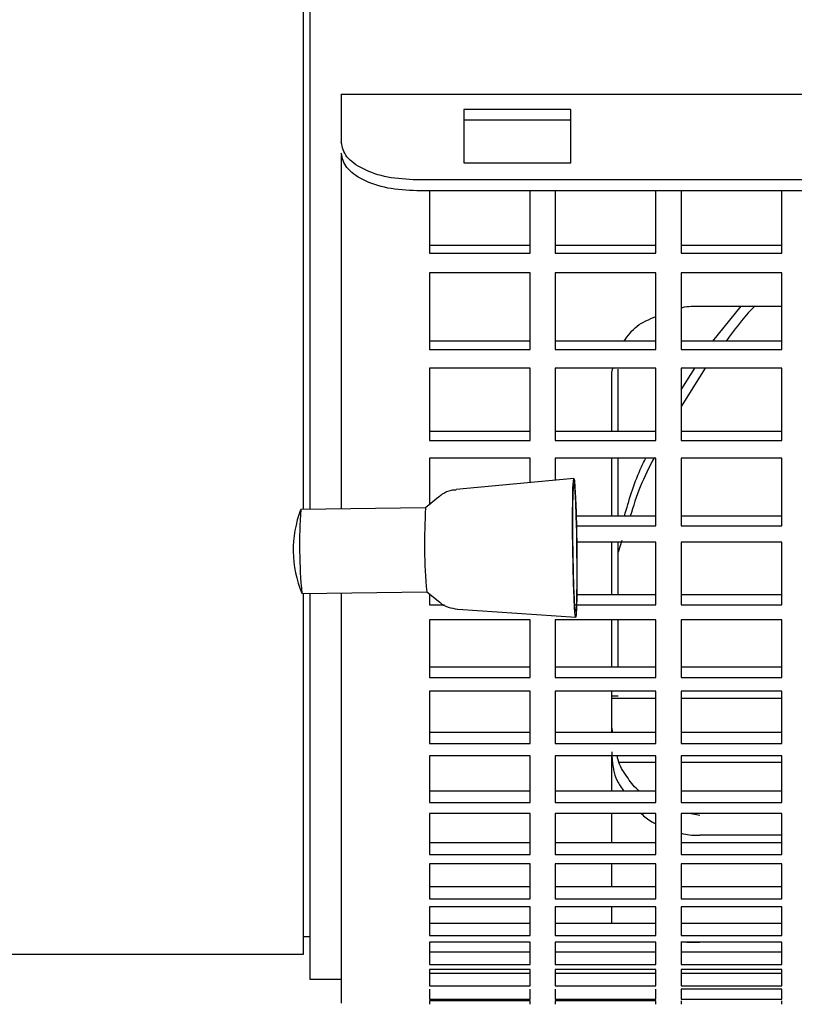
# Model space of a CAD drawing. Units: inches. Extents: x 0.1 to 16.7, y -11.3 to 10.7.
# Drawn here: x 1.4 to 1.6, y -8 to -7.7 of the extents above; entities that cross this region are included whole.
import ezdxf

# ---------------------------------------------------------------- set-up
doc = ezdxf.new("R2010")
doc.units = ezdxf.units.IN
doc.header["$MEASUREMENT"] = 0
doc.layers.add('FORMAT', color=7, linetype='Continuous')
doc.dimstyles.new('SLDDIMSTYLE3', dxfattribs={"dimtxt": 0.18, "dimasz": 0.13, "dimexe": 0, "dimexo": 0.0625, "dimgap": 0, "dimtad": 0, "dimtih": 1, "dimtoh": 1, "dimdec": 0, "dimrnd": 1e-09, "dimzin": 0, "dimdsep": 46, "dimtxsty": 'Standard', "dimsah": 1, "dimcen": 0.09, "dimadec": 0, "dimazin": 0, "dimtfac": 0.13, "dimtdec": 0, "dimtofl": 0, "dimtmove": 0, "dimatfit": 3, "dimfxl": 1, "dimfrac": 2, "dimtolj": 1, "dimtzin": 0, "dimarcsym": 0})

msp = doc.modelspace()

# ---------------------------------------------------------------- linework, layer by layer
at = {"color": 7, "linetype": 'Continuous', "lineweight": 25}
for p, q in [((1.47185195798688, -7.072231718783939), (1.47185195798688, -7.844703165583939)), ((1.47044593238688, -7.844722059983939), (1.47044593238688, -7.07785601568394)), ((1.737605176786881, -7.751969472683939), (1.478877117786881, -7.751969472683939)), ((1.478882329186881, -7.75271688308394), (1.478882329186881, -7.76267755318394)), ((1.478882329186881, -7.754781621183939), (1.478875224486881, -7.754781621183939)), ((1.530204038886881, -7.755323479083939), (1.506300776886881, -7.755323479083939)), ((1.506300776886881, -7.755323479083939), (1.506300776886881, -7.767230075283939)), ((1.530204038886881, -7.767230075283939), (1.530204038886881, -7.755323479083939)), ((1.530204038886881, -7.75776192238394), (1.506300776886881, -7.75776192238394)), ((1.506300776886881, -7.767230075283939), (1.530204038886881, -7.767230075283939)), ((1.720727098586881, -7.771082209383939), (1.495755220086881, -7.771082209383939)), ((1.720727098586881, -7.773520652583938), (1.495755220086881, -7.773520652583938)), ((1.498567368486881, -7.773520652583938), (1.498567368486881, -7.787444518483939)), ((1.521064556386881, -7.787444518483939), (1.521064556386881, -7.773520652583938)), ((1.526688853286881, -7.773520652583938), (1.526688853286881, -7.787444518483939)), ((1.54918604118688, -7.787444518483939), (1.54918604118688, -7.773520652583938)), ((1.554810338186881, -7.773520652583938), (1.554810338186881, -7.787444518483939)), ((1.57730752598688, -7.787444518483939), (1.57730752598688, -7.773520652583938)), ((1.521064556386881, -7.785694406883939), (1.498567368486881, -7.785694406883939)), ((1.54918604118688, -7.785694406883939), (1.526688853286881, -7.785694406883939)), ((1.57730752598688, -7.785694406883939), (1.554810338186881, -7.785694406883939)), ((1.498567368486881, -7.787444518483939), (1.521064556386881, -7.787444518483939)), ((1.526688853286881, -7.787444518483939), (1.54918604118688, -7.787444518483939)), ((1.554810338186881, -7.787444518483939), (1.57730752598688, -7.787444518483939)), ((1.498567368486881, -7.791841262183938), (1.498567368486881, -7.808967705783939)), ((1.521064556386881, -7.791841262183938), (1.498567368486881, -7.791841262183938)), ((1.521064556386881, -7.808967705783939), (1.521064556386881, -7.791841262183938)), ((1.526688853286881, -7.791841262183938), (1.526688853286881, -7.808967705783939)), ((1.54918604118688, -7.791841262183938), (1.526688853286881, -7.791841262183938)), ((1.54918604118688, -7.808967705783939), (1.54918604118688, -7.791841262183938)), ((1.57730752598688, -7.791841262183938), (1.554810338186881, -7.791841262183938)), ((1.554810338186881, -7.791841262183938), (1.554810338186881, -7.808967705783939)), ((1.57730752598688, -7.808967705783939), (1.57730752598688, -7.791841262183938)), ((1.55902856088688, -7.79924201078394), (1.57730752598688, -7.79924201078394)), ((1.56193519288688, -7.807081371483939), (1.56824636568688, -7.79924201078394)), ((1.521064556386881, -7.807081371483939), (1.498567368486881, -7.807081371483939)), ((1.54918604118688, -7.807081371483939), (1.526688853286881, -7.807081371483939)), ((1.57730752598688, -7.807081371483939), (1.554810338186881, -7.807081371483939)), ((1.498567368486881, -7.808967705783939), (1.521064556386881, -7.808967705783939)), ((1.526688853286881, -7.808967705783939), (1.54918604118688, -7.808967705783939)), ((1.554810338186881, -7.808967705783939), (1.57730752598688, -7.808967705783939)), ((1.521064556386881, -7.813130727383939), (1.498567368486881, -7.813130727383939)), ((1.498567368486881, -7.813130727383939), (1.498567368486881, -7.82928829578394)), ((1.521064556386881, -7.82928829578394), (1.521064556386881, -7.813130727383939)), ((1.54918604118688, -7.813130727383939), (1.526688853286881, -7.813130727383939)), ((1.526688853286881, -7.813130727383939), (1.526688853286881, -7.82928829578394)), ((1.539343521486881, -7.81412505118394), (1.53960416318688, -7.813130727383939)), ((1.539343521486881, -7.827273350183939), (1.539343521486881, -7.81412505118394)), ((1.54918604118688, -7.82928829578394), (1.54918604118688, -7.813130727383939)), ((1.57730752598688, -7.813130727383939), (1.554810338186881, -7.813130727383939)), ((1.554810338186881, -7.813130727383939), (1.554810338186881, -7.82928829578394)), ((1.56021232768688, -7.813130727383939), (1.554810338186881, -7.821719546383939)), ((1.554810338186881, -7.817954497383939), (1.557855766686881, -7.813130727383939)), ((1.57730752598688, -7.82928829578394), (1.57730752598688, -7.813130727383939)), ((1.521064556386881, -7.827273350183939), (1.498567368486881, -7.827273350183939)), ((1.54918604118688, -7.827273350183939), (1.526688853286881, -7.827273350183939)), ((1.57730752598688, -7.827273350183939), (1.554810338186881, -7.827273350183939)), ((1.498567368486881, -7.82928829578394), (1.521064556386881, -7.82928829578394)), ((1.526688853286881, -7.82928829578394), (1.54918604118688, -7.82928829578394)), ((1.554810338186881, -7.82928829578394), (1.57730752598688, -7.82928829578394)), ((1.498567368486881, -7.83320079748394), (1.498567368486881, -7.843656277083939)), ((1.521064556386881, -7.83320079748394), (1.498567368486881, -7.83320079748394)), ((1.521064556386881, -7.838695598583939), (1.521064556386881, -7.83320079748394)), ((1.54918604118688, -7.83320079748394), (1.526688853286881, -7.83320079748394)), ((1.526688853286881, -7.83320079748394), (1.526688853286881, -7.83816227348394)), ((1.54918604118688, -7.848324294783939), (1.54918604118688, -7.83320079748394)), ((1.57730752598688, -7.83320079748394), (1.554810338186881, -7.83320079748394)), ((1.554810338186881, -7.83320079748394), (1.554810338186881, -7.848324294783939)), ((1.57730752598688, -7.848324294783939), (1.57730752598688, -7.83320079748394)), ((1.530858889386881, -7.837766849083939), (1.504561391486881, -7.840260514283939)), ((1.500617122186881, -7.84192126688394), (1.49773847948688, -7.844357888783939)), ((1.49774159018688, -7.84435525568394), (1.46983009248688, -7.84473033578394)), ((1.54918604118688, -7.846188868183939), (1.53135743648688, -7.846188868183939)), ((1.57730752598688, -7.846188868183939), (1.554810338186881, -7.846188868183939)), ((1.531416505386881, -7.848324294783939), (1.54918604118688, -7.848324294783939)), ((1.554810338186881, -7.848324294783939), (1.57730752598688, -7.848324294783939)), ((1.54918604118688, -7.851970489583939), (1.531483486686881, -7.851970489583939)), ((1.541613267686881, -7.851650576583939), (1.540749596186881, -7.854199639583939)), ((1.54918604118688, -7.86599889238394), (1.54918604118688, -7.851970489583939)), ((1.57730752598688, -7.851970489583939), (1.554810338186881, -7.851970489583939)), ((1.554810338186881, -7.851970489583939), (1.554810338186881, -7.86599889238394)), ((1.57730752598688, -7.86599889238394), (1.57730752598688, -7.851970489583939)), ((1.47008155598688, -7.86344293198394), (1.49799305368688, -7.863067851883939)), ((1.47185195798688, -7.86341914098394), (1.47185195798688, -7.94962204498394)), ((1.49798987328688, -7.863065303383939), (1.500932952286881, -7.865423691883938)), ((1.47044593238688, -7.943997747983939), (1.47044593238688, -7.86343803538394)), ((1.498567368486881, -7.863751601183939), (1.498567368486881, -7.86599889238394)), ((1.54918604118688, -7.863751601183939), (1.531523202986881, -7.863751601183939)), ((1.57730752598688, -7.863751601183939), (1.554810338186881, -7.863751601183939)), ((1.498567368486881, -7.86599889238394), (1.50192625308688, -7.86599889238394)), ((1.50492042428688, -7.86697785618394), (1.531275434586881, -7.86876396678394)), ((1.53107112728688, -7.86599889238394), (1.54918604118688, -7.86599889238394)), ((1.554810338186881, -7.86599889238394), (1.57730752598688, -7.86599889238394)), ((1.498567368486881, -7.869364067783939), (1.498567368486881, -7.882240771383939)), ((1.521064556386881, -7.869364067783939), (1.498567368486881, -7.869364067783939)), ((1.521064556386881, -7.882240771383939), (1.521064556386881, -7.869364067783939)), ((1.54918604118688, -7.869364067783939), (1.526688853286881, -7.869364067783939)), ((1.526688853286881, -7.869364067783939), (1.526688853286881, -7.882240771383939)), ((1.54918604118688, -7.882240771383939), (1.54918604118688, -7.869364067783939)), ((1.57730752598688, -7.869364067783939), (1.554810338186881, -7.869364067783939)), ((1.554810338186881, -7.869364067783939), (1.554810338186881, -7.882240771383939)), ((1.57730752598688, -7.882240771383939), (1.57730752598688, -7.869364067783939)), ((1.521064556386881, -7.879890683483939), (1.498567368486881, -7.879890683483939)), ((1.54918604118688, -7.879890683483939), (1.526688853286881, -7.879890683483939)), ((1.57730752598688, -7.879890683483939), (1.554810338186881, -7.879890683483939)), ((1.498567368486881, -7.882240771383939), (1.521064556386881, -7.882240771383939)), ((1.526688853286881, -7.882240771383939), (1.54918604118688, -7.882240771383939)), ((1.554810338186881, -7.882240771383939), (1.57730752598688, -7.882240771383939)), ((1.498567368486881, -7.88531134888394), (1.498567368486881, -7.89698439558394)), ((1.521064556386881, -7.88531134888394), (1.498567368486881, -7.88531134888394)), ((1.521064556386881, -7.89698439558394), (1.521064556386881, -7.88531134888394)), ((1.54918604118688, -7.88531134888394), (1.526688853286881, -7.88531134888394)), ((1.526688853286881, -7.88531134888394), (1.526688853286881, -7.89698439558394)), ((1.54918604118688, -7.89698439558394), (1.54918604118688, -7.88531134888394)), ((1.57730752598688, -7.88531134888394), (1.554810338186881, -7.88531134888394)), ((1.554810338186881, -7.88531134888394), (1.554810338186881, -7.89698439558394)), ((1.57730752598688, -7.89698439558394), (1.57730752598688, -7.88531134888394)), ((1.539343521486881, -7.88634877608394), (1.540749596186881, -7.88634877608394)), ((1.539343521486881, -7.88686408008394), (1.54918604118688, -7.88686408008394)), ((1.554810338186881, -7.88686408008394), (1.57730752598688, -7.88686408008394)), ((1.539570727186881, -7.89454099358394), (1.539343521486881, -7.893348201383938)), ((1.521064556386881, -7.89454099358394), (1.498567368486881, -7.89454099358394)), ((1.54918604118688, -7.89454099358394), (1.526688853286881, -7.89454099358394)), ((1.57730752598688, -7.89454099358394), (1.554810338186881, -7.89454099358394)), ((1.498567368486881, -7.89698439558394), (1.521064556386881, -7.89698439558394)), ((1.526688853286881, -7.89698439558394), (1.54918604118688, -7.89698439558394)), ((1.554810338186881, -7.89698439558394), (1.57730752598688, -7.89698439558394)), ((1.521064556386881, -7.899747985483939), (1.498567368486881, -7.899747985483939)), ((1.498567368486881, -7.899747985483939), (1.498567368486881, -7.91017027448394)), ((1.521064556386881, -7.91017027448394), (1.521064556386881, -7.899747985483939)), ((1.54918604118688, -7.899747985483939), (1.526688853286881, -7.899747985483939)), ((1.526688853286881, -7.899747985483939), (1.526688853286881, -7.91017027448394)), ((1.54918604118688, -7.91017027448394), (1.54918604118688, -7.899747985483939)), ((1.57730752598688, -7.899747985483939), (1.554810338186881, -7.899747985483939)), ((1.554810338186881, -7.899747985483939), (1.554810338186881, -7.91017027448394)), ((1.57730752598688, -7.91017027448394), (1.57730752598688, -7.899747985483939)), ((1.541008404586881, -7.901142226483939), (1.54918604118688, -7.901142226483939)), ((1.554810338186881, -7.901142226483939), (1.57730752598688, -7.901142226483939)), ((1.521064556386881, -7.907643417583939), (1.498567368486881, -7.907643417583939)), ((1.54918604118688, -7.907643417583939), (1.526688853286881, -7.907643417583939)), ((1.57730752598688, -7.907643417583939), (1.554810338186881, -7.907643417583939)), ((1.498567368486881, -7.91017027448394), (1.521064556386881, -7.91017027448394)), ((1.526688853286881, -7.91017027448394), (1.54918604118688, -7.91017027448394)), ((1.554810338186881, -7.91017027448394), (1.57730752598688, -7.91017027448394)), ((1.521064556386881, -7.91261572568394), (1.498567368486881, -7.91261572568394)), ((1.498567368486881, -7.91261572568394), (1.498567368486881, -7.921745202883939)), ((1.521064556386881, -7.921745202883939), (1.521064556386881, -7.91261572568394)), ((1.54918604118688, -7.91261572568394), (1.526688853286881, -7.91261572568394)), ((1.526688853286881, -7.91261572568394), (1.526688853286881, -7.921745202883939)), ((1.54918604118688, -7.921745202883939), (1.54918604118688, -7.91261572568394)), ((1.554810338186881, -7.91261572568394), (1.554810338186881, -7.921745202883939)), ((1.57730752598688, -7.91261572568394), (1.554810338186881, -7.91261572568394)), ((1.55902856088688, -7.91306025548394), (1.556732460286881, -7.91261572568394)), ((1.57730752598688, -7.921745202883939), (1.57730752598688, -7.91261572568394)), ((1.57730752598688, -7.917481609183939), (1.55902856088688, -7.917481609183939)), ((1.521064556386881, -7.919145086883939), (1.498567368486881, -7.919145086883939)), ((1.54918604118688, -7.919145086883939), (1.526688853286881, -7.919145086883939)), ((1.57730752598688, -7.919145086883939), (1.554810338186881, -7.919145086883939)), ((1.498567368486881, -7.921745202883939), (1.521064556386881, -7.921745202883939)), ((1.526688853286881, -7.921745202883939), (1.54918604118688, -7.921745202883939)), ((1.554810338186881, -7.921745202883939), (1.57730752598688, -7.921745202883939)), ((1.498567368486881, -7.92386264788394), (1.498567368486881, -7.93166247578394)), ((1.521064556386881, -7.92386264788394), (1.498567368486881, -7.92386264788394)), ((1.521064556386881, -7.93166247578394), (1.521064556386881, -7.92386264788394)), ((1.54918604118688, -7.92386264788394), (1.526688853286881, -7.92386264788394)), ((1.526688853286881, -7.92386264788394), (1.526688853286881, -7.93166247578394)), ((1.54918604118688, -7.93166247578394), (1.54918604118688, -7.92386264788394)), ((1.57730752598688, -7.92386264788394), (1.554810338186881, -7.92386264788394)), ((1.554810338186881, -7.92386264788394), (1.554810338186881, -7.93166247578394)), ((1.57730752598688, -7.93166247578394), (1.57730752598688, -7.92386264788394)), ((1.521064556386881, -7.928999592283938), (1.498567368486881, -7.928999592283938)), ((1.54918604118688, -7.928999592283938), (1.526688853286881, -7.928999592283938)), ((1.57730752598688, -7.928999592283938), (1.554810338186881, -7.928999592283938)), ((1.498567368486881, -7.93166247578394), (1.521064556386881, -7.93166247578394)), ((1.498567368486881, -7.933443370683939), (1.498567368486881, -7.93988207708394)), ((1.521064556386881, -7.933443370683939), (1.498567368486881, -7.933443370683939)), ((1.521064556386881, -7.93988207708394), (1.521064556386881, -7.933443370683939)), ((1.526688853286881, -7.93166247578394), (1.54918604118688, -7.93166247578394)), ((1.54918604118688, -7.933443370683939), (1.526688853286881, -7.933443370683939)), ((1.526688853286881, -7.933443370683939), (1.526688853286881, -7.93988207708394)), ((1.539343521486881, -7.93710423698394), (1.539343521486881, -7.933443370683939)), ((1.54918604118688, -7.93988207708394), (1.54918604118688, -7.933443370683939)), ((1.554810338186881, -7.93166247578394), (1.57730752598688, -7.93166247578394)), ((1.57730752598688, -7.933443370683939), (1.554810338186881, -7.933443370683939)), ((1.554810338186881, -7.933443370683939), (1.554810338186881, -7.93988207708394)), ((1.57730752598688, -7.93988207708394), (1.57730752598688, -7.933443370683939)), ((1.521064556386881, -7.937167170783939), (1.498567368486881, -7.937167170783939)), ((1.54918604118688, -7.937167170783939), (1.526688853286881, -7.937167170783939)), ((1.57730752598688, -7.937167170783939), (1.554810338186881, -7.937167170783939)), ((1.47044593238688, -7.94006074018394), (1.47185195798688, -7.94006074018394)), ((1.498567368486881, -7.93988207708394), (1.521064556386881, -7.93988207708394)), ((1.526688853286881, -7.93988207708394), (1.54918604118688, -7.93988207708394)), ((1.554810338186881, -7.93988207708394), (1.57730752598688, -7.93988207708394)), ((1.498567368486881, -7.94131923588394), (1.498567368486881, -7.946370840483938)), ((1.521064556386881, -7.94131923588394), (1.498567368486881, -7.94131923588394)), ((1.521064556386881, -7.946370840483938), (1.521064556386881, -7.94131923588394)), ((1.54918604118688, -7.94131923588394), (1.526688853286881, -7.94131923588394)), ((1.526688853286881, -7.94131923588394), (1.526688853286881, -7.946370840483938)), ((1.54918604118688, -7.946370840483938), (1.54918604118688, -7.94131923588394)), ((1.57730752598688, -7.94131923588394), (1.554810338186881, -7.94131923588394)), ((1.554810338186881, -7.94131923588394), (1.554810338186881, -7.946370840483938)), ((1.57730752598688, -7.946370840483938), (1.57730752598688, -7.94131923588394)), ((1.106015988886881, -7.943997747983939), (1.47044593238688, -7.943997747983939)), ((1.521064556386881, -7.943614865983939), (1.498567368486881, -7.943614865983939)), ((1.54918604118688, -7.943614865983939), (1.526688853286881, -7.943614865983939)), ((1.57730752598688, -7.943614865983939), (1.554810338186881, -7.943614865983939)), ((1.498567368486881, -7.946370840483938), (1.521064556386881, -7.946370840483938)), ((1.526688853286881, -7.946370840483938), (1.54918604118688, -7.946370840483938)), ((1.554810338186881, -7.946370840483938), (1.57730752598688, -7.946370840483938)), ((1.498567368486881, -7.947458464283939), (1.498567368486881, -7.951102583683939)), ((1.521064556386881, -7.947458464283939), (1.498567368486881, -7.947458464283939)), ((1.521064556386881, -7.94831666158394), (1.498567368486881, -7.94831666158394)), ((1.521064556386881, -7.951102583683939), (1.521064556386881, -7.947458464283939)), ((1.54918604118688, -7.947458464283939), (1.526688853286881, -7.947458464283939)), ((1.526688853286881, -7.947458464283939), (1.526688853286881, -7.951102583683939)), ((1.54918604118688, -7.94831666158394), (1.526688853286881, -7.94831666158394)), ((1.54918604118688, -7.951102583683939), (1.54918604118688, -7.947458464283939)), ((1.57730752598688, -7.947458464283939), (1.554810338186881, -7.947458464283939)), ((1.554810338186881, -7.947458464283939), (1.554810338186881, -7.951102583683939)), ((1.57730752598688, -7.94831666158394), (1.554810338186881, -7.94831666158394)), ((1.57730752598688, -7.951102583683939), (1.57730752598688, -7.947458464283939)), ((1.47185195798688, -7.94962204498394), (1.478882329186881, -7.94962204498394)), ((1.498567368486881, -7.951102583683939), (1.521064556386881, -7.951102583683939)), ((1.526688853286881, -7.951102583683939), (1.54918604118688, -7.951102583683939)), ((1.554810338186881, -7.951102583683939), (1.57730752598688, -7.951102583683939)), ((1.498567368486881, -7.95183628408394), (1.498567368486881, -7.95405821428394)), ((1.521064556386881, -7.95405821428394), (1.521064556386881, -7.95183628408394)), ((1.526688853286881, -7.95183628408394), (1.526688853286881, -7.95405821428394)), ((1.54918604118688, -7.95405821428394), (1.54918604118688, -7.95183628408394)), ((1.57730752598688, -7.95183628408394), (1.554810338186881, -7.95183628408394)), ((1.554810338186881, -7.95183628408394), (1.554810338186881, -7.95405821428394)), ((1.57730752598688, -7.95405821428394), (1.57730752598688, -7.95183628408394)), ((1.498567368486881, -7.95405821428394), (1.521064556386881, -7.95405821428394)), ((1.498567368486881, -7.954435030583939), (1.498567368486881, -7.95522580608394)), ((1.521064556386881, -7.954435030583939), (1.498567368486881, -7.954435030583939)), ((1.521064556386881, -7.95522580608394), (1.521064556386881, -7.954435030583939)), ((1.526688853286881, -7.95405821428394), (1.54918604118688, -7.95405821428394)), ((1.54918604118688, -7.954435030583939), (1.526688853286881, -7.954435030583939)), ((1.526688853286881, -7.954435030583939), (1.526688853286881, -7.95522580608394)), ((1.54918604118688, -7.95522580608394), (1.54918604118688, -7.954435030583939)), ((1.554810338186881, -7.95405821428394), (1.57730752598688, -7.95405821428394)), ((1.554810338186881, -7.954435030583939), (1.554810338186881, -7.95522580608394)), ((1.57730752598688, -7.95522580608394), (1.57730752598688, -7.954435030583939))]:
    msp.add_line(p, q, dxfattribs=at)
at = {"color": 7, "linetype": 'Continuous', "lineweight": 25, "flags": 128}
for points in [[(1.531101733486881, -7.83972209088394), (1.53122696988688, -7.842133930183939), (1.531341385686881, -7.84530436038394), (1.531437183786881, -7.84901732188394), (1.531507835586881, -7.853019782483939), (1.53154852628688, -7.85703898108394), (1.531556482986881, -7.86080101588394), (1.53153116338688, -7.864049510683939), (1.53147429288688, -7.866563085583939), (1.53138974728688, -7.868170444883939), (1.531283288186881, -7.868762049583939), (1.53116217048688, -7.868297582883939), (1.53103464818688, -7.86680869728394), (1.530909411886881, -7.864396857983939), (1.530794995986881, -7.86122642778394), (1.53069919798688, -7.857513466283939), (1.530628546186881, -7.85351100578394), (1.53058785538688, -7.84949180718394), (1.530579898686881, -7.84572977228394), (1.530605218386881, -7.842481277583939), (1.53066208878688, -7.839967702583939), (1.53074663438688, -7.83836034328394), (1.530853093586881, -7.837768738583939), (1.53097421128688, -7.83823320528394), (1.531101733486881, -7.83972209088394)], [(1.531099105686881, -7.840783086983938), (1.531219378386881, -7.84311977718394), (1.531328438086881, -7.846208921383939), (1.53141819648688, -7.849821411883939), (1.53148199658688, -7.85368932678394), (1.53151510648688, -7.857525800483939), (1.531515070886881, -7.86104629938394), (1.53148189208688, -7.86398972418394), (1.531418031086881, -7.866137774383938), (1.531328223886881, -7.867331139083939), (1.53121913138688, -7.867481311783939), (1.53109884418688, -7.86657715488394), (1.530976283686881, -7.864685725683939), (1.530860539386881, -7.861947302683939), (1.530760195786881, -7.858564982183939), (1.530682694686881, -7.85478961558394), (1.530633784086881, -7.850901204383939), (1.530617091486882, -7.84718813428394), (1.530633854786881, -7.84392578678394), (1.53068283088688, -7.84135611528394), (1.530760387286881, -7.83966970048394), (1.53086077218688, -7.838991615983939), (1.530976540286881, -7.839372152383939), (1.531099105686881, -7.840783086983938)]]:
    msp.add_lwpolyline(points, dxfattribs=at)
at = {"color": 7, "linetype": 'Continuous', "lineweight": 25}
for centre, radius, start, end in [((1.493566901186881, -7.85376934368394), 0.0254085714285719, 159.2202964802977, 202.319514364895), ((1.583605692886881, -7.852559384983939), 0.1140446458808866, 176.0636069268003, 185.4762039182998), ((1.61536924078688, -7.852132540283939), 0.117887409104286, 176.2186100711997, 185.3212007740001)]:
    msp.add_arc(centre, radius, start, end, dxfattribs=at)
for points, knots in [([(1.478882329150595, -7.752063540415493), (1.478882329150595, -7.752037923075781), (1.478882329150595, -7.751945342739923), (1.478882329150595, -7.752393054739274), (1.478882329150595, -7.752716883083691)], [0, 0, 0, 0, 0.2767038969573389, 1, 1, 1, 1]), ([(1.478882329150595, -7.765608150613081), (1.478882329150595, -7.771141562994265), (1.478882329150595, -7.785426010571667), (1.478882329150595, -7.806851339351798), (1.478882329150595, -7.827800044469939), (1.478882329150595, -7.839725813238417), (1.478882329150595, -7.844608690093841)], [0, 0, 0, 0, 0.1901344766359506, 0.4908302105585082, 0.7915259444810665, 1, 1, 1, 1]), ([(1.554810338149471, -7.799617648217286), (1.554920741235717, -7.799590898431731), (1.556271656879977, -7.799263582366448), (1.557708835316479, -7.799252337081985), (1.559028560871631, -7.799242010814275)], [0, 0, 0, 0, 0.0817246337450861, 1, 1, 1, 1]), ([(1.571343018914536, -7.799242010814275), (1.571102659524833, -7.799478831983407), (1.56866972948726, -7.801875947971377), (1.566696111762905, -7.80461390696364), (1.564917476033269, -7.807081371473016)], [0, 0, 0, 0, 0.0987942053371971, 1, 1, 1, 1]), ([(1.542088608390186, -7.807081371473016), (1.542933721828103, -7.805869920237132), (1.544571253494956, -7.803522555170389), (1.547681136951383, -7.80220543116263), (1.549186041186591, -7.801568061458799)], [0, 0, 0, 0, 0.5160898289939067, 1, 1, 1, 1]), ([(1.540749596164346, -7.827273350168733), (1.540749596164346, -7.824222167065734), (1.540749596164346, -7.819977003139284), (1.540749596164346, -7.814783410439533), (1.540749596164346, -7.813322677663185)], [0, 0, 0, 0, 0.7187432937480849, 1, 1, 1, 1]), ([(1.539343521501552, -7.846188868163702), (1.539343521501554, -7.842860328934377), (1.539343521501554, -7.838738207252014), (1.539343521501552, -7.834094747000007), (1.539343521501552, -7.833200797509594)], [0, 0, 0, 0, 0.8074820410001856, 0.9999999999999999, 0.9999999999999999, 0.9999999999999999, 0.9999999999999999]), ([(1.540749596164346, -7.846188868163702), (1.540749596164344, -7.843161135914697), (1.540749596164344, -7.839262398488996), (1.540749596164346, -7.834255306162301), (1.540749596164346, -7.833136686757978)], [0, 0, 0, 0, 0.7765930142009712, 1, 1, 1, 1]), ([(1.542162382506278, -7.846188868163702), (1.543175609679535, -7.842663937637615), (1.544450746592084, -7.83822784556803), (1.546507728638023, -7.834057396653678), (1.546930227293716, -7.833200797509592)], [0, 0, 0, 0, 0.7946026526937124, 1, 1, 1, 1]), ([(1.548779081421156, -7.833136686757978), (1.547683771784424, -7.835268915973819), (1.545516626371464, -7.839487678056726), (1.544143115934014, -7.843971326634303), (1.54346379943911, -7.846188868163702)], [0, 0, 0, 0, 0.5054158480465429, 1, 1, 1, 1]), ([(1.504551472728698, -7.840363006458469), (1.504181958130058, -7.840377571187799), (1.503089768861608, -7.840420620748313), (1.501680701912681, -7.841059280194807), (1.500843649038929, -7.841791309218662), (1.500548672966197, -7.842049275057326)], [0, 0, 0, 0, 0.2487577855932636, 0.7352634642008087, 1, 1, 1, 1]), ([(1.539343521501552, -7.863751601181297), (1.539343521501552, -7.861239113329757), (1.539343521501552, -7.857550348879291), (1.539343521501552, -7.853319595973389), (1.539343521501552, -7.851970489597557)], [0, 0, 0, 0, 0.6811190807315036, 1, 1, 1, 1]), ([(1.540749596164344, -7.863751601181297), (1.540749596164343, -7.860390942340727), (1.540749596164343, -7.856920992990085), (1.540749596164346, -7.852121651034606), (1.540749596164346, -7.851970489597557)], [0, 0, 0, 0, 0.9685037160404152, 1, 1, 1, 1]), ([(1.478882329150595, -7.863324665491875), (1.478882329150595, -7.865861113269428), (1.478882329150595, -7.875027731813082), (1.478882329150595, -7.888906231514563), (1.478882329150595, -7.904860158429761), (1.478882329150595, -7.918656895718795), (1.478882329150595, -7.930375173806466), (1.478882329150595, -7.939907013555185), (1.478882329150595, -7.947242071728351), (1.478882329150595, -7.9522335983951), (1.478882329150595, -7.954955062988153), (1.478882329150595, -7.954991838292274), (1.478882329150595, -7.955007045221889)], [0, 0, 0, 0, 0.0420969987544523, 0.1521368320017327, 0.2621766652490135, 0.3722164984962938, 0.4822563317435742, 0.5922961649908545, 0.7023359982381349, 0.812375831485415, 0.9224156647326961, 1, 1, 1, 1]), ([(1.500818274824235, -7.865305324094502), (1.500846813138061, -7.865337382460039), (1.501352029788539, -7.865904914941266), (1.502748222271626, -7.866599707697882), (1.504161018202412, -7.866828799811346), (1.504867585943622, -7.866943373398097)], [0, 0, 0, 0, 0.0290577450751249, 0.5144121943170403, 1, 1, 1, 1]), ([(1.539343521501552, -7.879890683443836), (1.539343521501552, -7.878091531192014), (1.539343521501552, -7.874850581792048), (1.539343521501552, -7.871053341434294), (1.539343521501552, -7.869364067816296)], [0, 0, 0, 0, 0.5551312377291325, 1, 1, 1, 1]), ([(1.540749596164344, -7.879890683443836), (1.540749596164346, -7.878575138378242), (1.540749596164344, -7.876053268090764), (1.540749596164344, -7.871528479791218), (1.540749596164344, -7.869364067816296)], [0, 0, 0, 0, 0.5216545324032967, 1, 1, 1, 1]), ([(1.539343521501552, -7.894540993616584), (1.539343521501552, -7.893344717058152), (1.539343521501552, -7.890562890195842), (1.539343521501552, -7.887217889750902), (1.539343521501552, -7.885311348929182)], [0, 0, 0, 0, 0.4300327150620658, 0.9999999999999999, 0.9999999999999999, 0.9999999999999999, 0.9999999999999999]), ([(1.539343521501554, -7.898801204323922), (1.539429271497548, -7.901170577897833), (1.539541923947159, -7.904283298009927), (1.541595978179899, -7.906995676371425), (1.542086505451275, -7.907643417572897)], [0, 0, 0, 0, 0.7611906912882598, 1, 1, 1, 1]), ([(1.539343521501552, -7.907643417572897), (1.539343521501552, -7.906932582819264), (1.539343521501552, -7.90461744408395), (1.539343521501552, -7.901741149428393), (1.539343521501552, -7.899747985520758)], [0, 0, 0, 0, 0.3070376486693106, 1, 1, 1, 1]), ([(1.54554676072102, -7.907643417572897), (1.545399158640848, -7.907526190897164), (1.544255885884848, -7.906618195125787), (1.542619185232448, -7.904241980021867), (1.540887164913874, -7.901718177322232), (1.540609964989674, -7.900035678217165), (1.540562566216387, -7.899747985520758)], [0, 0, 0, 0, 0.0596182513199185, 0.4617815847509873, 0.9079693375927858, 1, 1, 1, 1]), ([(1.539343521501552, -7.919145086920242), (1.539343521501552, -7.918795958764479), (1.539343521501552, -7.916950349448515), (1.539343521501552, -7.914556631462455), (1.539343521501552, -7.91261572563911)], [0, 0, 0, 0, 0.1891668798713098, 1, 1, 1, 1]), ([(1.545896506296941, -7.91261572563911), (1.546628818891978, -7.913283349443342), (1.547583369688734, -7.914153580050575), (1.54888337449605, -7.914756901123647), (1.549186041186591, -7.914897366136925)], [0, 0, 0, 0, 0.7671803297670302, 0.9999999999999999, 0.9999999999999999, 0.9999999999999999, 0.9999999999999999]), ([(1.554810338149471, -7.917002980872077), (1.554993406968501, -7.917055873449177), (1.556315553930744, -7.917437870561006), (1.557772955725275, -7.917461366535752), (1.559028560871631, -7.917481609180516)], [0, 0, 0, 0, 0.1384632905858088, 0.9999999999999999, 0.9999999999999999, 0.9999999999999999, 0.9999999999999999]), ([(1.539343521501552, -7.928999592324589), (1.539343521501552, -7.9288825104406), (1.539343521501552, -7.927502756477734), (1.539343521501552, -7.925602058318272), (1.539343521501552, -7.923862647842986)], [0, 0, 0, 0, 0.0848570738978015, 1, 1, 1, 1]), ([(1.559028560871631, -7.941433648446401), (1.557709303847046, -7.941430924871661), (1.55624426090508, -7.941427900325362), (1.554867184639837, -7.941341090219154), (1.554730152256088, -7.941332451775455)], [0, 0, 0, 0, 0.9004903452284733, 1, 1, 1, 1])]:
    msp.add_open_spline(points, degree=3, knots=knots, dxfattribs=at)
for points in [[(1.495755220039232, -7.771082209343239), (1.49354424629672, -7.770955874143095), (1.489122298811697, -7.770703203742803), (1.483545050154271, -7.768759633629628), (1.479643207413172, -7.765981517102754), (1.479135955238121, -7.763778874519696), (1.478882329150595, -7.762677553228167)], [(1.495755220039232, -7.773520652622416), (1.493544246296722, -7.773394317422271), (1.489122298811697, -7.77314164702198), (1.48354505015427, -7.771198076908805), (1.479643207413172, -7.768419960381928), (1.479135955238121, -7.766217317798871), (1.478882329150595, -7.765115996507344)]]:
    msp.add_open_spline(points, degree=3, dxfattribs=at)

# ---------------------------------------------------------------- leaders
at = {"layer": 'FORMAT', "color": 7}
msp.add_leader([(2.16504816768688, -7.916433489483939), (1.53172865618688, -8.58067180108394)], dimstyle='SLDDIMSTYLE3', dxfattribs=at)

doc.saveas('drawing.dxf')
